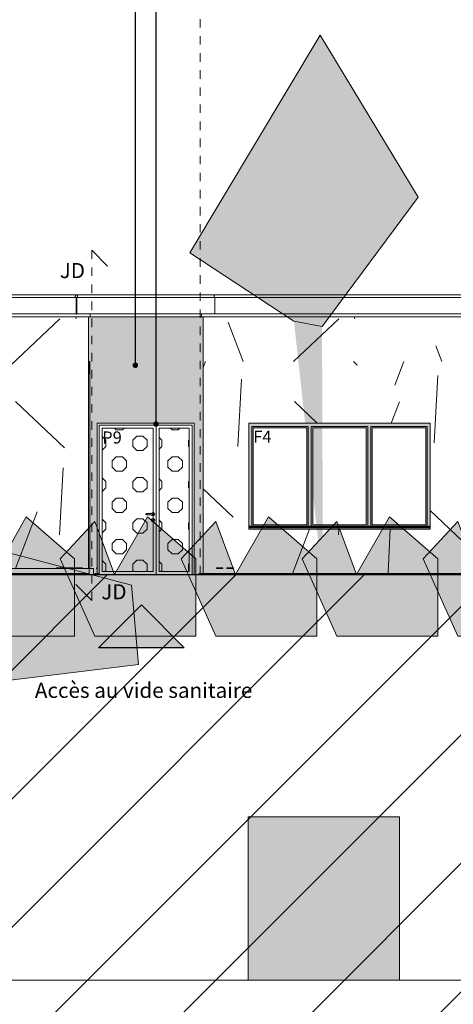
# Model space of a CAD drawing. Units: millimetres. Extents: x -8894287 to -7924139, y -141311 to 18440.
# Drawn here: x -8128420 to -8121256, y -7098 to 9168 of the extents above; entities that cross this region are included whole.
import ezdxf

# ---------------------------------------------------------------- set-up
doc = ezdxf.new("R2010")
doc.units = ezdxf.units.MM
doc.header["$MEASUREMENT"] = 0
doc.linetypes.add('Traits', pattern=[282.222223, 141.111112, -141.111112])
for name, color, linetype in [('00 DALLES POUTRES.CBA', 7, 'Continuous'), ('00 MAILLAGES TERRAINS.CBA', 7, 'Continuous'), ('00 MURS.CBA', 7, 'Continuous'), ('00 OBJETS.CBA', 7, 'Continuous'), ('Fenêtres ARCHICAD', 7, 'Continuous'), ('Légendes façade apd', 7, 'Continuous'), ('Portes ARCHICAD', 7, 'Continuous')]:
    doc.layers.add(name, color=color, linetype=linetype)
for name, color, linetype, lineweight in [('00 DALLES POUTRES.CBA_Stylo_No__9', 7, 'Continuous', 5), ('00 HACHURES.CBA_Stylo_No__10', 7, 'Continuous', 30), ('00 HACHURES.CBA_Stylo_No__255', 255, 'Continuous', 13), ('00 HACHURES.CBA_Stylo_No__9', 7, 'Continuous', 5), ('00 MAILLAGES TERRAINS.CBA_Stylo_No__9', 7, 'Continuous', 5), ('00 MURS.CBA_Stylo_No__8', 7, 'Continuous', 5), ('00 MURS.CBA_Stylo_No__9', 7, 'Continuous', 5), ('00 OBJETS.CBA_Stylo_No__9', 7, 'Continuous', 5), ('Fenêtres ARCHICAD_Stylo_No__9', 7, 'Continuous', 5), ('Légendes façade apd_Stylo_No__9', 7, 'Continuous', 5), ('Portes ARCHICAD_Stylo_No__9', 7, 'Continuous', 5)]:
    doc.layers.add(name, color=color, linetype=linetype, lineweight=lineweight)
for name, color, linetype, lineweight, true_color in [('00 HACHURES.CBA_Stylo_No__252', 7, 'Continuous', 13, 0x929292), ('00 MURS.CBA_Stylo_No__233', 7, 'Continuous', 13, 0xc2deb5), ('00 MURS.CBA_Stylo_No__38', 7, 'Continuous', 13, 0x956526)]:
    doc.layers.add(name, color=color, linetype=linetype, lineweight=lineweight, true_color=true_color)
doc.styles.add('STYLE_GENERE_1', font='arial.ttf')
doc.linetypes.add('Rompre', pattern="A,0,[1,FACADE AA FaÃ§ade Principale Rue d'Aviron1.Shx,S=7.839513,R=0,X=0,Y=0],-987.778607,0", length=987.778607)
doc.dimstyles.new('STYLE_GENERE__1', dxfattribs={"dimtxt": 0.18, "dimasz": 182.4, "dimexe": 0.18, "dimexo": 0.0625, "dimgap": 0.09, "dimtad": 0, "dimtih": 1, "dimtoh": 1, "dimdec": 4, "dimzin": 0, "dimdsep": 46, "dimcen": 0.09, "dimadec": 0, "dimazin": 0, "dimtfac": 1, "dimtdec": 4, "dimtmove": 0, "dimatfit": 3, "dimldrblk": 'ARROWHEAD_11', "dimfxl": 1, "dimtolj": 1, "dimtzin": 0, "dimarcsym": 0})

# ---------------------------------------------------------------- blocks, each defined once
blk = doc.blocks.new('*X16', base_point=(-8019789, 0))
at = {"layer": '00 MURS.CBA_Stylo_No__9', "color": 7, "linetype": 'Continuous', "lineweight": 5}
for p, q in [((-8127680, 2095), (-8128488, 2859)), ((-8127760, 656), (-8127700, 1767)), ((-8128487, 100), (-8128131, 1040))]:
    blk.add_line(p, q, dxfattribs=at)
blk = doc.blocks.new('Elément de coupe_8', base_point=(-8019789, 0))
at = {"layer": '00 MURS.CBA_Stylo_No__9', "color": 7, "linetype": 'Continuous', "lineweight": 5}
blk.add_line((-8127283, 100), (-8127283, 3180), dxfattribs=at)
at = {"layer": '00 MURS.CBA', "lineweight": 0}
blk.add_blockref('*X16', (-8019789, 0), dxfattribs=at)
blk = doc.blocks.new('*X81', base_point=(-8019789, 0))
at = {"layer": '00 MURS.CBA_Stylo_No__9', "color": 7, "linetype": 'Continuous', "lineweight": 5}
for p, q in [((-8125389, 3422), (-8125352, 3520)), ((-8122842, 3462), (-8122903, 3520)), ((-8122220, 3132), (-8122073, 3520)), ((-8121573, 2178), (-8121513, 3288)), ((-8124814, 2119), (-8124755, 3229)), ((-8123503, 2500), (-8123882, 2859)), ((-8122281, 2500), (-8122147, 2853)), ((-8124894, 952), (-8125389, 1420)), ((-8121097, 549), (-8121636, 1058)), ((-8123911, 20), (-8123634, 750)), ((-8123153, 656), (-8123148, 750)), ((-8122335, 32), (-8122297, 750))]:
    blk.add_line(p, q, dxfattribs=at)
blk = doc.blocks.new('*X86', base_point=(-8019789, 0))
at = {"layer": '00 MURS.CBA', "linetype": 'Continuous', "lineweight": 0, "true_color": 0x000000}
blk.add_hatch(color=18, dxfattribs=at).paths.add_polyline_path([(-8121636, 2500), (-8121636, 790), (-8121636, 786), (-8121636, 779)])
blk = doc.blocks.new('Elément de coupe_21', base_point=(-8019789, 0))
at = {"layer": '00 MURS.CBA_Stylo_No__9', "color": 7, "linetype": 'Continuous', "lineweight": 5}
blk.add_line((-8125389, 3520), (-8125389, 20), dxfattribs=at)
at = {"layer": '00 MURS.CBA', "lineweight": 0}
for name in ['*X81', '*X86']:
    blk.add_blockref(name, (-8019789, 0), dxfattribs=at)
blk = doc.blocks.new('*X98', base_point=(-8019789, 0))
at = {"layer": '00 MURS.CBA_Stylo_No__9', "color": 7, "linetype": 'Continuous', "lineweight": 5}
for p, q in [((-8127488, 4226), (-8127500, 4258)), ((-8128564, 3462), (-8127756, 4226))]:
    blk.add_line(p, q, dxfattribs=at)
blk = doc.blocks.new('Elément de coupe_27', base_point=(-8019789, 0))
at = {"layer": '00 MURS.CBA_Stylo_No__9', "color": 7, "linetype": 'Continuous', "lineweight": 5}
blk.add_line((-8127283, 3180), (-8127283, 4258), dxfattribs=at)
at = {"layer": '00 MURS.CBA', "lineweight": 0}
blk.add_blockref('*X98', (-8019789, 0), dxfattribs=at)
blk = doc.blocks.new('Elément de coupe_35', base_point=(-8019789, 0))
at = {"layer": '00 MURS.CBA_Stylo_No__9', "color": 7, "linetype": 'Continuous', "lineweight": 5}
for p, q in [((-8125206, 4610), (-8125209, 4600)), ((-8125209, 4600), (-8125207, 4591)), ((-8125207, 4591), (-8125202, 4585)), ((-8125199, 4617), (-8125206, 4610)), ((-8125202, 4585), (-8125194, 4581)), ((-8125189, 4620), (-8125199, 4617)), ((-8110729, 4581), (-8125194, 4581)), ((-8125194, 4581), (-8125194, 4308)), ((-8125189, 4620), (-8110729, 4620))]:
    blk.add_line(p, q, dxfattribs=at)
blk = doc.blocks.new('Elément de coupe_46', base_point=(-8019789, 0))
at = {"layer": '00 MURS.CBA_Stylo_No__9', "color": 7, "linetype": 'Continuous', "lineweight": 5}
for p, q in [((-8125414, 4308), (-8125414, 4258)), ((-8125414, 4308), (-8125194, 4308)), ((-8125414, 4258), (-8125194, 4258)), ((-8125184, 4308), (-8110635, 4308)), ((-8125184, 4258), (-8110635, 4258))]:
    blk.add_line(p, q, dxfattribs=at)
blk = doc.blocks.new('Elément de coupe_50', base_point=(-8019789, 0))
at = {"layer": '00 MAILLAGES TERRAINS.CBA', "linetype": 'Continuous', "lineweight": 0, "true_color": 0x767676}
for points in [[(-8132291, 20), (-8132291, 0), (-8132180, 0), (-8132180, 20)], [(-8132108, 20), (-8132108, 0), (-8129680, 0), (-8129680, 20)], [(-8129608, 20), (-8129608, 0), (-8127283, 0), (-8127283, 20)]]:
    blk.add_hatch(color=8, dxfattribs=at).paths.add_polyline_path(points)
at = {"layer": '00 MAILLAGES TERRAINS.CBA_Stylo_No__9', "color": 7, "linetype": 'Continuous', "lineweight": 5}
for p, q in [((-8132291, 20), (-8132269, 20)), ((-8132291, 20), (-8132291, 0)), ((-8132269, 20), (-8132180, 20)), ((-8132108, 20), (-8129680, 20)), ((-8129608, 20), (-8127283, 20)), ((-8127283, 20), (-8127283, 0))]:
    blk.add_line(p, q, dxfattribs=at)
blk = doc.blocks.new('Elément de coupe_80', base_point=(-8019789, 0))
at = {"layer": '00 MAILLAGES TERRAINS.CBA', "linetype": 'Continuous', "lineweight": 0, "true_color": 0x5f5f5f}
blk.add_hatch(color=251, dxfattribs=at).paths.add_polyline_path([(-8124644, -4000), (-8124644, -6700), (-8122144, -6700), (-8122144, -4000)])
at = {"layer": '00 MAILLAGES TERRAINS.CBA_Stylo_No__9', "color": 7, "linetype": 'Continuous', "lineweight": 5}
blk.add_line((-8124644, -6700), (-8122144, -6700), dxfattribs=at)
blk = doc.blocks.new('Elément de coupe_143', base_point=(-8019789, 0))
at = {"layer": '00 MURS.CBA_Stylo_No__9', "color": 7, "linetype": 'Continuous', "lineweight": 5}
for p, q in [((-8125459.3098, 20), (-8125387.3098, 20)), ((-8125459.3098, 0), (-8125459.3098, 20)), ((-8125387.3098, 20), (-8125387.3098, 0))]:
    blk.add_line(p, q, dxfattribs=at)
blk = doc.blocks.new('Elément de coupe_144', base_point=(-8019789, 0))
at = {"layer": '00 MURS.CBA_Stylo_No__9', "color": 7, "linetype": 'Continuous', "lineweight": 5}
for p, q in [((-8127200, 100), (-8127272, 100)), ((-8127272, 100), (-8127272, 0)), ((-8127200, 0), (-8127200, 100))]:
    blk.add_line(p, q, dxfattribs=at)
blk = doc.blocks.new('Elément de coupe_145', base_point=(-8019789, 0))
at = {"layer": '00 MURS.CBA_Stylo_No__9', "color": 7, "linetype": 'Continuous', "lineweight": 5}
for p, q in [((-8129639, 100), (-8127813, 100)), ((-8127381, 100), (-8127272, 100))]:
    blk.add_line(p, q, dxfattribs=at)
blk = doc.blocks.new('Elément de coupe_313', base_point=(-8019789, 0))
at = {"layer": '00 MAILLAGES TERRAINS.CBA_Stylo_No__9', "color": 7, "linetype": 'Continuous', "lineweight": 5}
for p, q in [((-8129608, 0), (-8129644, 0)), ((-8127144, 0), (-8127180, 0)), ((-8127144, -6700), (-8129644, -6700))]:
    blk.add_line(p, q, dxfattribs=at)
at = {"layer": '00 MAILLAGES TERRAINS.CBA_Stylo_No__9', "color": 7, "linetype": 'Continuous', "lineweight": 5, "flags": 128}
blk.add_lwpolyline([(-8127180, 0), (-8128438, 0), (-8129608, 0)], dxfattribs=at)
blk = doc.blocks.new('Elément de coupe_314', base_point=(-8019789, 0))
at = {"layer": '00 MAILLAGES TERRAINS.CBA_Stylo_No__9', "color": 7, "linetype": 'Continuous', "lineweight": 5}
for p, q in [((-8127108, 0), (-8127144, 0)), ((-8124644, 0), (-8124680, 0)), ((-8124644, -4000), (-8124644, -6700)), ((-8124644, -6700), (-8127144, -6700))]:
    blk.add_line(p, q, dxfattribs=at)
at = {"layer": '00 MAILLAGES TERRAINS.CBA_Stylo_No__9', "color": 7, "linetype": 'Continuous', "lineweight": 5, "flags": 128}
blk.add_lwpolyline([(-8124680, 0), (-8125849, 0), (-8127108, 0)], dxfattribs=at)
blk = doc.blocks.new('Elément de coupe_315', base_point=(-8019789, 0))
at = {"layer": '00 MAILLAGES TERRAINS.CBA_Stylo_No__9', "color": 7, "linetype": 'Continuous', "lineweight": 5}
for p, q in [((-8122108, 0), (-8122144, 0)), ((-8119644, 0), (-8119680, 0)), ((-8122144, -4000), (-8122144, -6700)), ((-8119644, -6700), (-8122144, -6700))]:
    blk.add_line(p, q, dxfattribs=at)
at = {"layer": '00 MAILLAGES TERRAINS.CBA_Stylo_No__9', "color": 7, "linetype": 'Continuous', "lineweight": 5, "flags": 128}
blk.add_lwpolyline([(-8119680, 0), (-8120938, 0), (-8122108, 0)], dxfattribs=at)
blk = doc.blocks.new('Elément de coupe_329', base_point=(-8019789, 0))
at = {"layer": '00 MAILLAGES TERRAINS.CBA_Stylo_No__9', "color": 7, "linetype": 'Continuous', "lineweight": 5}
for p, q in [((-8124608, 0), (-8124644, 0)), ((-8122144, 0), (-8122180, 0)), ((-8122144, -4000), (-8124644, -4000))]:
    blk.add_line(p, q, dxfattribs=at)
at = {"layer": '00 MAILLAGES TERRAINS.CBA_Stylo_No__9', "color": 7, "linetype": 'Continuous', "lineweight": 5, "flags": 128}
blk.add_lwpolyline([(-8122180, 0), (-8123438, 0), (-8124608, 0)], dxfattribs=at)
blk = doc.blocks.new('Elément de coupe_346', base_point=(-8019789, 0))
at = {"layer": '00 MURS.CBA', "linetype": 'Continuous', "lineweight": 0, "true_color": 0x000000}
blk.add_hatch(color=18, dxfattribs=at).paths.add_polyline_path([(-8122180, 20), (-8122180, 0), (-8122108, 0), (-8122108, 20)])
at = {"layer": '00 MURS.CBA_Stylo_No__9', "color": 7, "linetype": 'Continuous', "lineweight": 5}
for p, q in [((-8122180, 20), (-8122180, 0)), ((-8122108, 20), (-8122180, 20)), ((-8122108, 20), (-8122108, 0))]:
    blk.add_line(p, q, dxfattribs=at)
blk = doc.blocks.new('Elément de coupe_349', base_point=(-8019789, 0))
at = {"layer": '00 MURS.CBA', "linetype": 'Continuous', "lineweight": 0, "true_color": 0x000000}
blk.add_hatch(color=18, dxfattribs=at).paths.add_polyline_path([(-8124608, 20), (-8124680, 20), (-8124680, 0), (-8124608, 0)])
at = {"layer": '00 MURS.CBA_Stylo_No__9', "color": 7, "linetype": 'Continuous', "lineweight": 5}
for p, q in [((-8124680, 20), (-8124680, 0)), ((-8124608, 20), (-8124680, 20)), ((-8124608, 20), (-8124608, 0))]:
    blk.add_line(p, q, dxfattribs=at)
blk = doc.blocks.new('Elément de coupe_352', base_point=(-8019789, 0))
at = {"layer": '00 MURS.CBA', "linetype": 'Continuous', "lineweight": 0, "true_color": 0x000000}
blk.add_hatch(color=18, dxfattribs=at).paths.add_polyline_path([(-8127180, 20), (-8127180, 0), (-8127108, 0), (-8127108, 20)])
at = {"layer": '00 MURS.CBA_Stylo_No__9', "color": 7, "linetype": 'Continuous', "lineweight": 5}
for p, q in [((-8127180, 20), (-8127180, 0)), ((-8127108, 20), (-8127180, 20)), ((-8127108, 20), (-8127108, 0))]:
    blk.add_line(p, q, dxfattribs=at)
blk = doc.blocks.new('Elément de coupe_377', base_point=(-8019789, 0))
at = {"layer": 'Portes ARCHICAD', "linetype": 'Continuous', "lineweight": 0, "true_color": 0x000000}
h = blk.add_hatch(dxfattribs=at)
h.set_pattern_fill('CERCLES_3', color=18, style=0, pattern_type=2)
h.set_pattern_definition([(180, (-8019859.7, -4e-11), (0, 682.8427), [100, -582.8427]), (180, (-8019859.7, 241.4), (0, 682.8427), [100, -582.8427]), (180, (-8020201.1, 341.4), (0, 682.8427), [100, -582.8427]), (180, (-8020201.1, 582.84), (0, 682.8427), [100, -582.8427]), (90, (-8019789, 70.7), (682.8427, 0), [100, -582.8427]), (90, (-8020030.4, 70.7), (682.8427, 0), [100, -582.8427]), (90, (-8020130.4, 412.1), (682.8427, 0), [100, -582.8427]), (90, (-8020371.84, 412.1), (682.8427, 0), [100, -582.8427]), (225, (-8019789, 70.7), (-341.4214, 341.4214), [100, -382.8427]), (225, (-8019959.7, 241.4), (-341.4214, 341.4214), [100, -382.8427]), (135, (-8019789, 170.7), (341.4214, 341.4214), [100, -382.8427]), (135, (-8019959.7, -4e-11), (341.4214, 341.4214), [100, -382.8427])])
h.paths.add_polyline_path([(-8126217, 2418), (-8127057, 2418), (-8127057, 50), (-8126217, 50), (-8126217, 873), (-8126231, 877), (-8126241, 886), (-8126244, 900), (-8126241, 913), (-8126231, 923), (-8126217, 927), (-8126217, 973), (-8126231, 977), (-8126241, 986), (-8126241, 990), (-8126327, 990), (-8126334, 993), (-8126337, 1000), (-8126334, 1007), (-8126327, 1010), (-8126241, 1010), (-8126241, 1014), (-8126231, 1023), (-8126217, 1027)])
h = blk.add_hatch(dxfattribs=at)
h.set_pattern_fill('CERCLES_3', color=18, style=0, pattern_type=2)
h.set_pattern_definition([(360, (-8019718.3, -1e-11), (0, 682.8427), [100, -582.8427]), (360, (-8019718.3, 241.4), (0, 682.8427), [100, -582.8427]), (360, (-8019376.9, 341.4), (0, 682.8427), [100, -582.8427]), (360, (-8019376.9, 582.84), (0, 682.8427), [100, -582.8427]), (90, (-8019789, 70.7), (-682.8427, 0), [100, -582.8427]), (90, (-8019547.6, 70.7), (-682.8427, 0), [100, -582.8427]), (90, (-8019447.6, 412.1), (-682.8427, 0), [100, -582.8427]), (90, (-8019206.16, 412.1), (-682.8427, 0), [100, -582.8427]), (315, (-8019789, 70.7), (341.4214, 341.4214), [100, -382.8427]), (315, (-8019618.3, 241.4), (341.4214, 341.4214), [100, -382.8427]), (45, (-8019789, 170.7), (-341.4214, 341.4214), [100, -382.8427]), (45, (-8019618.3, -1e-11), (-341.4214, 341.4214), [100, -382.8427])])
h.paths.add_polyline_path([(-8126117, 50), (-8125621, 50), (-8125621, 2418), (-8126117, 2418)])
h = blk.add_hatch(dxfattribs=at)
h.set_pattern_fill('CERCLES_3', color=18, style=0, pattern_type=2)
h.set_pattern_definition([(180, (-8019859.7, -6e-11), (0, 682.8427), [100, -582.8427]), (180, (-8019859.7, 241.4), (0, 682.8427), [100, -582.8427]), (180, (-8020201.1, 341.4), (0, 682.8427), [100, -582.8427]), (180, (-8020201.1, 582.84), (0, 682.8427), [100, -582.8427]), (90, (-8019789, 70.7), (682.8427, 0), [100, -582.8427]), (90, (-8020030.4, 70.7), (682.8427, 0), [100, -582.8427]), (90, (-8020130.4, 412.1), (682.8427, 0), [100, -582.8427]), (90, (-8020371.84, 412.1), (682.8427, 0), [100, -582.8427]), (225, (-8019789, 70.7), (-341.4214, 341.4214), [100, -382.8427]), (225, (-8019959.7, 241.4), (-341.4214, 341.4214), [100, -382.8427]), (135, (-8019789, 170.7), (341.4214, 341.4214), [100, -382.8427]), (135, (-8019959.7, -6e-11), (341.4214, 341.4214), [100, -382.8427])])
h.paths.add_polyline_path([(-8126225, 910), (-8126222, 904), (-8126222, 891), (-8126222, 888), (-8126221, 884), (-8126217, 882), (-8126217, 917), (-8126223, 915)])
at = {"layer": 'Portes ARCHICAD_Stylo_No__9', "color": 7, "linetype": 'Continuous', "lineweight": 5}
for p, q in [((-8127139, 2468), (-8127139, 2500)), ((-8127139, 2500), (-8125539, 2500)), ((-8127139, 110), (-8127139, 2468)), ((-8126167, 2468), (-8127107, 2468)), ((-8127107, 2468), (-8127107, 0)), ((-8126167, 0), (-8126167, 2468)), ((-8126167, 2468), (-8125571, 2468)), ((-8125571, 2468), (-8125571, 0)), ((-8125539, 2500), (-8125539, 2468)), ((-8125539, 2468), (-8125539, 0)), ((-8127057, 50), (-8127057, 2418)), ((-8127057, 2418), (-8126217, 2418)), ((-8126217, 2418), (-8126217, 1027)), ((-8125621, 2418), (-8126117, 2418)), ((-8126117, 2418), (-8126117, 50)), ((-8125621, 50), (-8125621, 2418)), ((-8126334, 1007), (-8126337, 1000)), ((-8126337, 1000), (-8126334, 993)), ((-8126333, 1007), (-8126335, 1000)), ((-8126335, 1000), (-8126333, 993)), ((-8126327, 1010), (-8126334, 1007)), ((-8126334, 993), (-8126327, 990)), ((-8126328, 1007), (-8126330, 1000)), ((-8126330, 1000), (-8126328, 993)), ((-8126326, 1010), (-8126327, 1010)), ((-8126326, 990), (-8126327, 990)), ((-8126323, 1010), (-8126326, 1010)), ((-8126323, 990), (-8126326, 990)), ((-8126318, 1010), (-8126323, 1010)), ((-8126318, 990), (-8126323, 990)), ((-8126321, 1007), (-8126322, 1000)), ((-8126322, 1000), (-8126321, 993)), ((-8126312, 1010), (-8126318, 1010)), ((-8126312, 990), (-8126318, 990)), ((-8126232, 1010), (-8126312, 1010)), ((-8126232, 990), (-8126312, 990)), ((-8126241, 1014), (-8126231, 1023)), ((-8126241, 1010), (-8126241, 1014)), ((-8126241, 986), (-8126241, 990)), ((-8126231, 977), (-8126241, 986)), ((-8126226, 1010), (-8126232, 1010)), ((-8126226, 990), (-8126232, 990)), ((-8126231, 1023), (-8126217, 1027)), ((-8126217, 973), (-8126231, 977)), ((-8126222, 1010), (-8126226, 1010)), ((-8126222, 990), (-8126226, 990)), ((-8126224, 1007), (-8126223, 1000)), ((-8126223, 1000), (-8126224, 993)), ((-8126218, 1010), (-8126222, 1010)), ((-8126218, 990), (-8126222, 990)), ((-8126217, 1010), (-8126218, 1010)), ((-8126217, 990), (-8126218, 990)), ((-8126217, 1027), (-8126204, 1023)), ((-8126217, 1010), (-8126210, 1007)), ((-8126210, 993), (-8126217, 990)), ((-8126204, 977), (-8126217, 973)), ((-8126216, 1007), (-8126214, 1000)), ((-8126214, 1000), (-8126216, 993)), ((-8126212, 1007), (-8126209, 1000)), ((-8126209, 1000), (-8126212, 993)), ((-8126210, 1007), (-8126207, 1000)), ((-8126207, 1000), (-8126210, 993)), ((-8126204, 1023), (-8126194, 1014)), ((-8126194, 986), (-8126204, 977)), ((-8126194, 1014), (-8126190, 1000)), ((-8126190, 1000), (-8126194, 986)), ((-8126244, 900), (-8126241, 913)), ((-8126241, 886), (-8126244, 900)), ((-8126241, 913), (-8126231, 923)), ((-8126231, 877), (-8126241, 886)), ((-8126231, 923), (-8126217, 927)), ((-8126217, 873), (-8126231, 877)), ((-8126225, 910), (-8126224, 912)), ((-8126224, 912), (-8126223, 915)), ((-8126223, 915), (-8126217, 917)), ((-8126222, 903), (-8126222, 904)), ((-8126222, 903), (-8126222, 900)), ((-8126222, 900), (-8126222, 897)), ((-8126222, 897), (-8126222, 891)), ((-8126222, 891), (-8126222, 888)), ((-8126221, 884), (-8126222, 888)), ((-8126217, 882), (-8126221, 884)), ((-8126217, 973), (-8126217, 927)), ((-8126217, 927), (-8126204, 923)), ((-8126217, 917), (-8126212, 915)), ((-8126217, 917), (-8126217, 882)), ((-8126214, 884), (-8126217, 882)), ((-8126204, 877), (-8126217, 873)), ((-8126217, 873), (-8126217, 50)), ((-8126212, 888), (-8126214, 884)), ((-8126212, 915), (-8126210, 912)), ((-8126210, 910), (-8126212, 904)), ((-8126212, 904), (-8126212, 903)), ((-8126212, 903), (-8126212, 900)), ((-8126212, 900), (-8126212, 897)), ((-8126212, 897), (-8126212, 891)), ((-8126212, 891), (-8126212, 888)), ((-8126210, 912), (-8126210, 910)), ((-8126204, 923), (-8126194, 913)), ((-8126194, 886), (-8126204, 877)), ((-8126194, 913), (-8126190, 900)), ((-8126190, 900), (-8126194, 886)), ((-8127139, 20), (-8127139, 100)), ((-8126217, 50), (-8127057, 50)), ((-8126117, 50), (-8125621, 50))]:
    blk.add_line(p, q, dxfattribs=at)
blk = doc.blocks.new('Elément de coupe_378', base_point=(-8019789, 0))
at = {"layer": '00 MURS.CBA', "linetype": 'Continuous', "lineweight": 0, "true_color": 0x9c9c9c}
blk.add_hatch(color=253, dxfattribs=at).paths.add_polyline_path([(-8125389, 3520), (-8127263, 3520), (-8127263, 100), (-8127200, 100), (-8127200, 0), (-8127180, 0), (-8127180, 20), (-8127139, 20), (-8127139, 100), (-8127149, 100), (-8127149, 110), (-8127139, 110), (-8127139, 2500), (-8125539, 2500), (-8125539, 0), (-8125459, 0), (-8125459, 20), (-8125389, 20)])
at = {"layer": '00 MURS.CBA_Stylo_No__9', "color": 7, "linetype": 'Continuous', "lineweight": 5}
blk.add_line((-8127263, 100), (-8127263, 3520), dxfattribs=at)
blk = doc.blocks.new('Elément de coupe_379', base_point=(-8019789, 0))
at = {"layer": '00 MURS.CBA_Stylo_No__9', "color": 7, "linetype": 'Continuous', "lineweight": 5}
for p, q in [((-8125414, 4308), (-8127258, 4308)), ((-8125414, 4258), (-8127258, 4258))]:
    blk.add_line(p, q, dxfattribs=at)
blk = doc.blocks.new('Elément de coupe_380', base_point=(-8019789, 0))
at = {"layer": '00 MURS.CBA_Stylo_No__9', "color": 7, "linetype": 'Continuous', "lineweight": 5}
for p, q in [((-8125189, 4620), (-8127483, 4620)), ((-8125194, 4581), (-8127478, 4581))]:
    blk.add_line(p, q, dxfattribs=at)
blk = doc.blocks.new('Elément de coupe_381', base_point=(-8019789, 0))
at = {"layer": '00 MURS.CBA_Stylo_No__9', "color": 7, "linetype": 'Continuous', "lineweight": 5}
for p, q in [((-8127478, 4581), (-8127488, 4581)), ((-8127483, 4620), (-8127473, 4617)), ((-8127470, 4585), (-8127478, 4581)), ((-8127478, 4581), (-8127478, 4308)), ((-8127473, 4617), (-8127466, 4610)), ((-8127465, 4591), (-8127470, 4585)), ((-8127466, 4610), (-8127463, 4600)), ((-8127463, 4600), (-8127465, 4591))]:
    blk.add_line(p, q, dxfattribs=at)
blk = doc.blocks.new('Elément de coupe_382', base_point=(-8019789, 0))
at = {"layer": '00 MURS.CBA', "linetype": 'Continuous', "lineweight": 0, "true_color": 0x9c9c9c}
blk.add_hatch(color=253, dxfattribs=at).paths.add_polyline_path([(-8127283, 3520), (-8125389, 3520), (-8125389, 4258), (-8127283, 4258)])
at = {"layer": '00 MURS.CBA_Stylo_No__9', "color": 7, "linetype": 'Continuous', "lineweight": 5}
blk.add_line((-8127263, 3520), (-8127283, 3520), dxfattribs=at)
blk = doc.blocks.new('Elément de coupe_383', base_point=(-8019789, 0))
at = {"layer": '00 MURS.CBA_Stylo_No__9', "color": 7, "linetype": 'Continuous', "lineweight": 5}
for p, q in [((-8138494, 4620), (-8127483, 4620)), ((-8127488, 4581), (-8138489, 4581)), ((-8127503, 4600), (-8127500, 4610)), ((-8127501, 4591), (-8127503, 4600)), ((-8127496, 4585), (-8127501, 4591)), ((-8127500, 4610), (-8127493, 4617)), ((-8127488, 4581), (-8127496, 4585)), ((-8127493, 4617), (-8127483, 4620)), ((-8127488, 4308), (-8127488, 4581)), ((-8127478, 4308), (-8127488, 4308))]:
    blk.add_line(p, q, dxfattribs=at)
blk = doc.blocks.new('Elément de coupe_384', base_point=(-8019789, 0))
at = {"layer": '00 MURS.CBA_Stylo_No__9', "color": 7, "linetype": 'Continuous', "lineweight": 5}
for p, q in [((-8138744, 4258), (-8127263, 4258)), ((-8138469, 4308), (-8127508, 4308)), ((-8127478, 4303), (-8127488, 4303))]:
    blk.add_line(p, q, dxfattribs=at)
blk = doc.blocks.new('Elément de coupe_390', base_point=(-8019789, 0))
at = {"layer": '00 OBJETS.CBA', "linetype": 'Continuous', "lineweight": 0, "true_color": 0x000000}
for points in [[(-8129649, 100), (-8129639, 100), (-8129639, 110), (-8129649, 110)], [(-8127149, 100), (-8127139, 100), (-8127139, 110), (-8127149, 110)]]:
    blk.add_hatch(color=18, dxfattribs=at).paths.add_polyline_path(points)
at = {"layer": '00 OBJETS.CBA_Stylo_No__9', "color": 7, "linetype": 'Continuous', "lineweight": 5}
for p, q in [((-8130123, 110), (-8130122, 110)), ((-8130123, 100), (-8130123, 110)), ((-8130123, 100), (-8130122, 100)), ((-8130122, 110), (-8130120, 110)), ((-8130122, 100), (-8130120, 100)), ((-8130120, 110), (-8130115, 110)), ((-8130120, 100), (-8130115, 100)), ((-8130115, 110), (-8130108, 110)), ((-8130115, 100), (-8130108, 100)), ((-8130108, 110), (-8130099, 110)), ((-8130108, 100), (-8130099, 100)), ((-8130099, 110), (-8130089, 110)), ((-8130099, 100), (-8130089, 100)), ((-8130089, 110), (-8130078, 110)), ((-8130089, 100), (-8130078, 100)), ((-8130078, 110), (-8130066, 110)), ((-8130078, 100), (-8130066, 100)), ((-8130066, 110), (-8130053, 110)), ((-8130066, 100), (-8130053, 100)), ((-8130053, 110), (-8130038, 110)), ((-8130053, 100), (-8130038, 100)), ((-8130038, 110), (-8130022, 110)), ((-8130038, 100), (-8130022, 100)), ((-8130022, 110), (-8130007, 110)), ((-8130022, 100), (-8130007, 100)), ((-8130007, 110), (-8129994, 110)), ((-8130007, 100), (-8129994, 100)), ((-8129994, 110), (-8129982, 110)), ((-8129994, 100), (-8129982, 100)), ((-8129982, 110), (-8129972, 110)), ((-8129982, 100), (-8129972, 100)), ((-8129972, 110), (-8129965, 110)), ((-8129972, 100), (-8129965, 100)), ((-8129965, 110), (-8129961, 110)), ((-8129965, 100), (-8129961, 100)), ((-8129961, 110), (-8129960, 110)), ((-8129961, 100), (-8129960, 100)), ((-8129960, 100), (-8129960, 110)), ((-8129649, 110), (-8129649, 100)), ((-8129639, 110), (-8129649, 110)), ((-8129639, 100), (-8129649, 100)), ((-8129639, 110), (-8129639, 100)), ((-8127717, 110), (-8127717, 110)), ((-8127717, 110), (-8127715, 110)), ((-8127717, 100), (-8127717, 110)), ((-8127717, 100), (-8127717, 100)), ((-8127717, 100), (-8127715, 100)), ((-8127715, 110), (-8127711, 110)), ((-8127715, 100), (-8127711, 100)), ((-8127711, 110), (-8127707, 110)), ((-8127711, 100), (-8127707, 100)), ((-8127707, 110), (-8127701, 110)), ((-8127707, 100), (-8127701, 100)), ((-8127701, 110), (-8127693, 110)), ((-8127701, 100), (-8127693, 100)), ((-8127693, 110), (-8127682, 110)), ((-8127693, 100), (-8127682, 100)), ((-8127682, 110), (-8127669, 110)), ((-8127682, 100), (-8127669, 100)), ((-8127669, 110), (-8127654, 110)), ((-8127669, 100), (-8127654, 100)), ((-8127654, 110), (-8127638, 110)), ((-8127654, 100), (-8127638, 100)), ((-8127638, 110), (-8127621, 110)), ((-8127638, 100), (-8127621, 100)), ((-8127621, 110), (-8127606, 110)), ((-8127621, 100), (-8127606, 100)), ((-8127606, 110), (-8127593, 110)), ((-8127606, 100), (-8127593, 100)), ((-8127593, 110), (-8127582, 110)), ((-8127593, 100), (-8127582, 100)), ((-8127582, 110), (-8127575, 110)), ((-8127582, 100), (-8127575, 100)), ((-8127575, 110), (-8127569, 110)), ((-8127575, 100), (-8127569, 100)), ((-8127569, 110), (-8127564, 110)), ((-8127569, 100), (-8127564, 100)), ((-8127564, 110), (-8127561, 110)), ((-8127564, 100), (-8127561, 100)), ((-8127561, 110), (-8127559, 110)), ((-8127561, 100), (-8127559, 100)), ((-8127559, 110), (-8127558, 110)), ((-8127559, 100), (-8127558, 100)), ((-8127558, 100), (-8127558, 110)), ((-8127489, 110), (-8127451, 110)), ((-8127489, 100), (-8127489, 110)), ((-8127489, 100), (-8127451, 100)), ((-8127451, 110), (-8127446, 110)), ((-8127451, 100), (-8127451, 110)), ((-8127451, 100), (-8127446, 100)), ((-8127446, 110), (-8127439, 110)), ((-8127446, 100), (-8127439, 100)), ((-8127439, 110), (-8127431, 110)), ((-8127439, 100), (-8127431, 100)), ((-8127431, 110), (-8127421, 110)), ((-8127431, 100), (-8127421, 100)), ((-8127421, 110), (-8127410, 110)), ((-8127421, 100), (-8127410, 100)), ((-8127410, 110), (-8127400, 110)), ((-8127410, 100), (-8127400, 100)), ((-8127400, 110), (-8127390, 110)), ((-8127400, 100), (-8127390, 100)), ((-8127390, 110), (-8127381, 110)), ((-8127390, 100), (-8127381, 100)), ((-8127381, 100), (-8127381, 110)), ((-8127149, 110), (-8127149, 100)), ((-8127139, 110), (-8127149, 110)), ((-8127139, 100), (-8127149, 100)), ((-8127139, 110), (-8127139, 100)), ((-8125169, 110), (-8125131, 110)), ((-8125169, 100), (-8125169, 110)), ((-8125169, 100), (-8125131, 100)), ((-8125131, 110), (-8125126, 110)), ((-8125131, 100), (-8125131, 110)), ((-8125131, 100), (-8125126, 100)), ((-8125126, 110), (-8125120, 110)), ((-8125126, 100), (-8125120, 100)), ((-8125120, 110), (-8125111, 110)), ((-8125120, 100), (-8125111, 100)), ((-8125111, 110), (-8125102, 110)), ((-8125111, 100), (-8125102, 100)), ((-8125102, 110), (-8125091, 110)), ((-8125102, 100), (-8125091, 100)), ((-8125091, 110), (-8125081, 110)), ((-8125091, 100), (-8125081, 100)), ((-8125081, 110), (-8125071, 110)), ((-8125081, 100), (-8125071, 100)), ((-8125071, 110), (-8125062, 110)), ((-8125071, 100), (-8125062, 100)), ((-8125062, 100), (-8125062, 110)), ((-8124998, 110), (-8124960, 110)), ((-8124998, 100), (-8124998, 110)), ((-8124998, 100), (-8124960, 100)), ((-8124960, 110), (-8124955, 110)), ((-8124960, 100), (-8124960, 110)), ((-8124960, 100), (-8124955, 100)), ((-8124955, 110), (-8124948, 110)), ((-8124955, 100), (-8124948, 100)), ((-8124948, 110), (-8124940, 110)), ((-8124948, 100), (-8124940, 100)), ((-8124940, 110), (-8124930, 110)), ((-8124940, 100), (-8124930, 100)), ((-8124930, 110), (-8124920, 110)), ((-8124930, 100), (-8124920, 100)), ((-8124920, 110), (-8124909, 110)), ((-8124920, 100), (-8124909, 100)), ((-8124909, 110), (-8124900, 110)), ((-8124909, 100), (-8124900, 100)), ((-8124900, 110), (-8124890, 110)), ((-8124900, 100), (-8124890, 100)), ((-8124890, 100), (-8124890, 110))]:
    blk.add_line(p, q, dxfattribs=at)
blk = doc.blocks.new('Elément de coupe_399', base_point=(-8019789, 0))
at = {"layer": '00 OBJETS.CBA_Stylo_No__9', "color": 7, "linetype": 'Continuous', "lineweight": 5}
for p, q in [((-8132865, 110), (-8132862, 110)), ((-8132865, 100), (-8132865, 110)), ((-8132865, 100), (-8132862, 100)), ((-8132862, 110), (-8132857, 110)), ((-8132862, 100), (-8132857, 100)), ((-8132857, 110), (-8132849, 110)), ((-8132857, 100), (-8132849, 100)), ((-8132849, 110), (-8132840, 110)), ((-8132849, 100), (-8132840, 100)), ((-8132840, 110), (-8132828, 110)), ((-8132840, 100), (-8132828, 100)), ((-8132828, 110), (-8132815, 110)), ((-8132828, 100), (-8132815, 100)), ((-8132815, 110), (-8132800, 110)), ((-8132815, 100), (-8132800, 100)), ((-8132800, 110), (-8132784, 110)), ((-8132800, 100), (-8132784, 100)), ((-8132784, 110), (-8132767, 110)), ((-8132784, 100), (-8132767, 100)), ((-8132767, 110), (-8132752, 110)), ((-8132767, 100), (-8132752, 100)), ((-8132752, 110), (-8132738, 110)), ((-8132752, 100), (-8132738, 100)), ((-8132738, 110), (-8132726, 110)), ((-8132738, 100), (-8132726, 100)), ((-8132726, 110), (-8132715, 110)), ((-8132726, 100), (-8132715, 100)), ((-8132715, 110), (-8132708, 110)), ((-8132715, 100), (-8132708, 100)), ((-8132708, 110), (-8132703, 110)), ((-8132708, 100), (-8132703, 100)), ((-8132703, 110), (-8132702, 110)), ((-8132703, 100), (-8132702, 100)), ((-8132702, 100), (-8132702, 110)), ((-8132682, 110), (-8132581, 110)), ((-8132682, 100), (-8132682, 110)), ((-8132682, 100), (-8132682, 110)), ((-8132682, 100), (-8132581, 100)), ((-8132581, 110), (-8132536, 110)), ((-8132581, 100), (-8132581, 110)), ((-8132581, 100), (-8132581, 110)), ((-8132581, 100), (-8132536, 100)), ((-8132536, 110), (-8132505, 110)), ((-8132536, 100), (-8132536, 110)), ((-8132536, 100), (-8132505, 100)), ((-8132505, 100), (-8132505, 110)), ((-8132293, 110), (-8132295, 110)), ((-8132295, 100), (-8132295, 110)), ((-8132283, 110), (-8132293, 110)), ((-8132293, 100), (-8132293, 110)), ((-8132283, 100), (-8132293, 100)), ((-8132283, 100), (-8132283, 110)), ((-8127813, 110), (-8127810, 110)), ((-8127813, 100), (-8127813, 110)), ((-8127813, 100), (-8127810, 100)), ((-8127810, 110), (-8127805, 110)), ((-8127810, 100), (-8127805, 100)), ((-8127805, 110), (-8127798, 110)), ((-8127805, 100), (-8127798, 100)), ((-8127798, 110), (-8127788, 110)), ((-8127798, 100), (-8127788, 100)), ((-8127788, 110), (-8127776, 110)), ((-8127788, 100), (-8127776, 100)), ((-8127776, 110), (-8127763, 110)), ((-8127776, 100), (-8127763, 100)), ((-8127763, 110), (-8127748, 110)), ((-8127763, 100), (-8127748, 100)), ((-8127748, 110), (-8127733, 110)), ((-8127748, 100), (-8127733, 100)), ((-8127733, 110), (-8127717, 110)), ((-8127733, 100), (-8127717, 100)), ((-8127558, 110), (-8127543, 110)), ((-8127558, 100), (-8127543, 100)), ((-8127543, 110), (-8127526, 110)), ((-8127543, 100), (-8127526, 100)), ((-8127526, 110), (-8127511, 110)), ((-8127526, 100), (-8127511, 100)), ((-8127511, 110), (-8127497, 110)), ((-8127511, 100), (-8127497, 100)), ((-8127497, 110), (-8127489, 110)), ((-8127497, 100), (-8127489, 100))]:
    blk.add_line(p, q, dxfattribs=at)
blk = doc.blocks.new('*X501', base_point=(-8019789, 0))
at = {"layer": '00 MURS.CBA_Stylo_No__9', "color": 7, "linetype": 'Continuous', "lineweight": 5}
for p, q in [((-8124465, 4258), (-8124465, 4258)), ((-8122881, 4226), (-8122894, 4258)), ((-8124727, 3520), (-8124974, 4172)), ((-8123897, 3520), (-8123150, 4226)), ((-8121447, 3520), (-8121546, 3781))]:
    blk.add_line(p, q, dxfattribs=at)
blk = doc.blocks.new('Elément de coupe_424', base_point=(-8019789, 0))
at = {"layer": '00 MURS.CBA_Stylo_No__9', "color": 7, "linetype": 'Continuous', "lineweight": 5}
blk.add_line((-8125389, 4258), (-8125389, 3520), dxfattribs=at)
at = {"layer": '00 MURS.CBA', "lineweight": 0}
blk.add_blockref('*X501', (-8019789, 0), dxfattribs=at)
blk = doc.blocks.new('Elément de coupe_528', base_point=(-8019789, 0))
at = {"layer": '00 MURS.CBA_Stylo_No__9', "color": 7, "linetype": 'Continuous', "lineweight": 5}
for p, q in [((-8127508, 4308), (-8127488, 4308)), ((-8127488, 4303), (-8127488, 4308)), ((-8127478, 4308), (-8127478, 4303)), ((-8127478, 4308), (-8127258, 4308)), ((-8127258, 4258), (-8127263, 4258)), ((-8127258, 4308), (-8127258, 4258))]:
    blk.add_line(p, q, dxfattribs=at)
blk = doc.blocks.new('Elément de coupe_532', base_point=(-8019789, 0))
at = {"layer": '00 DALLES POUTRES.CBA', "linetype": 'Continuous', "lineweight": 0, "true_color": 0xa9a396}
blk.add_hatch(color=253, dxfattribs=at).paths.add_polyline_path([(-8127283, 3320), (-8127263, 3320), (-8127263, 3520), (-8127283, 3520)])
at = {"layer": '00 DALLES POUTRES.CBA_Stylo_No__9', "color": 7, "linetype": 'Continuous', "lineweight": 5}
blk.add_line((-8127283, 3320), (-8127263, 3320), dxfattribs=at)
blk = doc.blocks.new('Elément de coupe_568', base_point=(-8019789, 0))
at = {"layer": 'Fenêtres ARCHICAD', "linetype": 'Continuous', "lineweight": 0, "true_color": 0xb1a17d}
for points in [[(-8123628, 2500), (-8124636, 2500), (-8124636, 2450), (-8124586, 2450), (-8123653, 2450), (-8123628, 2450)], [(-8124586, 2450), (-8124636, 2450), (-8124636, 800), (-8124586, 800)], [(-8124586, 2450), (-8124586, 2425), (-8124561, 2425), (-8123678, 2425), (-8123653, 2425), (-8123653, 2450)], [(-8123628, 2450), (-8123653, 2450), (-8123653, 800), (-8123628, 800)], [(-8123628, 2450), (-8123603, 2450), (-8122670, 2450), (-8122645, 2450), (-8122645, 2500), (-8123628, 2500)], [(-8123628, 800), (-8123603, 800), (-8123603, 2450), (-8123628, 2450)], [(-8123603, 2450), (-8123603, 2425), (-8123578, 2425), (-8122694, 2425), (-8122670, 2425), (-8122670, 2450)], [(-8122645, 2450), (-8122670, 2450), (-8122670, 800), (-8122645, 800)], [(-8122645, 2450), (-8122620, 2450), (-8121686, 2450), (-8121636, 2450), (-8121636, 2500), (-8122645, 2500)], [(-8122645, 800), (-8122620, 800), (-8122620, 2450), (-8122645, 2450)], [(-8122620, 2425), (-8122594, 2425), (-8121711, 2425), (-8121686, 2425), (-8121686, 2450), (-8122620, 2450)], [(-8121636, 2450), (-8121686, 2450), (-8121686, 800), (-8121636, 800)], [(-8124586, 2425), (-8124586, 825), (-8124561, 825), (-8124561, 2425)], [(-8123678, 825), (-8123678, 825), (-8123678, 2425), (-8123678, 2425)], [(-8123678, 2425), (-8123678, 825), (-8123653, 825), (-8123653, 2425)], [(-8123578, 2425), (-8123603, 2425), (-8123603, 825), (-8123578, 825)], [(-8122694, 825), (-8122694, 825), (-8122694, 2425), (-8122694, 2425)], [(-8122694, 2425), (-8122694, 825), (-8122670, 825), (-8122670, 2425)], [(-8122594, 2425), (-8122620, 2425), (-8122620, 825), (-8122594, 825)], [(-8121711, 825), (-8121711, 825), (-8121711, 2425), (-8121711, 2425)], [(-8121711, 2425), (-8121711, 825), (-8121686, 825), (-8121686, 2425)], [(-8124586, 800), (-8123653, 800), (-8123653, 825), (-8123678, 825), (-8124561, 825), (-8124586, 825)], [(-8123603, 825), (-8123603, 800), (-8122670, 800), (-8122670, 825), (-8122694, 825), (-8123578, 825)], [(-8122620, 800), (-8121686, 800), (-8121686, 825), (-8121711, 825), (-8122594, 825), (-8122620, 825)], [(-8124636, 750), (-8123628, 750), (-8123628, 759), (-8124636, 759)], [(-8123628, 750), (-8122645, 750), (-8122645, 759), (-8123628, 759)], [(-8122645, 750), (-8121636, 750), (-8121636, 759), (-8122645, 759)]]:
    blk.add_hatch(color=33, dxfattribs=at).paths.add_polyline_path(points)
at = {"layer": 'Fenêtres ARCHICAD_Stylo_No__9', "color": 7, "linetype": 'Continuous', "lineweight": 5}
for p, q in [((-8124636, 780), (-8124636, 2500)), ((-8124636, 2500), (-8121636, 2500)), ((-8124586, 2450), (-8124586, 800)), ((-8123653, 2450), (-8124586, 2450)), ((-8123653, 800), (-8123653, 2450)), ((-8123603, 2450), (-8123603, 800)), ((-8122670, 2450), (-8123603, 2450)), ((-8122670, 800), (-8122670, 2450)), ((-8122620, 2450), (-8122620, 800)), ((-8121686, 2450), (-8122620, 2450)), ((-8121686, 800), (-8121686, 2450)), ((-8121636, 2500), (-8121636, 780)), ((-8124561, 2425), (-8124561, 825)), ((-8123678, 2425), (-8124561, 2425)), ((-8123678, 2425), (-8123678, 825)), ((-8123678, 825), (-8123678, 2425)), ((-8123578, 2425), (-8123578, 825)), ((-8122694, 2425), (-8123578, 2425)), ((-8122694, 2425), (-8122694, 825)), ((-8122694, 825), (-8122694, 2425)), ((-8122594, 2425), (-8122594, 825)), ((-8121711, 2425), (-8122594, 2425)), ((-8121711, 2425), (-8121711, 825)), ((-8121711, 825), (-8121711, 2425)), ((-8124561, 825), (-8123678, 825)), ((-8123578, 825), (-8122694, 825)), ((-8122594, 825), (-8121711, 825)), ((-8121636, 800), (-8124636, 800)), ((-8121636, 790), (-8124636, 790)), ((-8124636, 780), (-8124636, 779)), ((-8124636, 779), (-8124636, 759)), ((-8121636, 779), (-8124636, 779)), ((-8121636, 759), (-8124636, 759)), ((-8124636, 750), (-8124636, 759)), ((-8121636, 750), (-8124636, 750)), ((-8121636, 790), (-8121636, 780)), ((-8121636, 780), (-8121636, 779)), ((-8121636, 779), (-8121636, 759)), ((-8121636, 759), (-8121636, 750))]:
    blk.add_line(p, q, dxfattribs=at)
blk = doc.blocks.new('Elément de coupe_620', base_point=(-8019789, 0))
at = {"layer": '00 MURS.CBA_Stylo_No__9', "color": 7, "linetype": 'Continuous', "lineweight": 5}
for p, q in [((-8125387, 20), (-8124680, 20)), ((-8124608, 20), (-8122180, 20)), ((-8122108, 20), (-8120447, 20)), ((-8120447, 0), (-8120447, 20))]:
    blk.add_line(p, q, dxfattribs=at)
blk = doc.blocks.new('Elément de coupe_736', base_point=(-8019789, 0))
at = {"layer": '00 MURS.CBA_Stylo_No__9', "color": 7, "linetype": 'Continuous', "lineweight": 5}
for p, q in [((-8125194, 4308), (-8125184, 4308)), ((-8125194, 4258), (-8125189, 4258)), ((-8125189, 4258), (-8125184, 4258))]:
    blk.add_line(p, q, dxfattribs=at)
blk = doc.blocks.new('Ligne_1', base_point=(-8127228, 5358))
at = {"layer": 'Légendes façade apd_Stylo_No__9', "color": 7, "linetype": 'Traits', "lineweight": 5}
blk.add_line((-8127228, 5358), (-8127228, -425), dxfattribs=at)
at = {"layer": 'Légendes façade apd_Stylo_No__9', "color": 7, "linetype": 'Continuous', "lineweight": 5}
for p, q in [((-8127228, 5358), (-8126967, 5097)), ((-8127228, -425), (-8127490, -163))]:
    blk.add_line(p, q, dxfattribs=at)
blk = doc.blocks.new('ARROWHEAD_11')
at = {"color": 0, "linetype": 'Continuous', "lineweight": 0}
blk.add_line((0, 0), (-1, 0), dxfattribs=at)
at = {"color": 0, "linetype": 'Continuous', "lineweight": 0, "const_width": 0.25, "flags": 128}
blk.add_lwpolyline([(-0.125, 0, 1), (0.125, 0, 1)], format="xyb", close=True, dxfattribs=at)

msp = doc.modelspace()

# ---------------------------------------------------------------- hatches: boundary and pattern name
at = {"layer": '00 HACHURES.CBA_Stylo_No__252', "linetype": 'Continuous', "lineweight": 13, "true_color": 0x929292}
h = msp.add_hatch(dxfattribs=at)
h.set_pattern_fill('LAMBRISSAGE_VERTICAL_150', color=252, style=0, pattern_type=2)
h.set_pattern_definition([(225, (-8139846.3, -70155.3), (-1060.66, 1060.66), [])])
h.paths.add_polyline_path([(-7924139, -141311), (-8355553, -141311), (-8355553, 0), (-7924139, 0)])
at = {"layer": '00 HACHURES.CBA_Stylo_No__255', "linetype": 'Continuous', "lineweight": 13}
msp.add_hatch(color=255, dxfattribs=at).paths.add_polyline_path([(-8185127, -574), (-8146045, -3879), (-8126456, -1482), (-8126574, -174), (-8130736, 920), (-8138725, 1000), (-8180468, 1000), (-8184985, 1000)])
at = {"layer": '00 HACHURES.CBA_Stylo_No__9', "linetype": 'Continuous', "lineweight": 5}
msp.add_hatch(color=7, dxfattribs=at).paths.add_polyline_path([(-8127117, -1207), (-8126410, -500), (-8125703, -1207)])
at = {"layer": '00 MURS.CBA_Stylo_No__233', "linetype": 'Continuous', "lineweight": 0, "true_color": 0x91a687}
for points in [[(-8123425, 4102), (-8123889, 4187), (-8125608, 5319), (-8123455, 8914), (-8121839, 6237)], [(-8129180, -1018), (-8129752, 259), (-8129180, 879), (-8128853, 0), (-8128311, 953), (-8127512, 259), (-8127512, -1018)], [(-8127180, -1018), (-8127752, 259), (-8127180, 879), (-8126853, 0), (-8126311, 953), (-8125512, 259), (-8125512, -1018)], [(-8125180, -1018), (-8125752, 259), (-8125180, 879), (-8124853, 0), (-8124311, 953), (-8123512, 259), (-8123512, -1018)], [(-8123180, -1018), (-8123752, 259), (-8123180, 879), (-8122853, 0), (-8122311, 953), (-8121512, 259), (-8121512, -1018)], [(-8121180, -1018), (-8121752, 259), (-8121180, 879), (-8120853, 0), (-8120311, 953), (-8119512, 259), (-8119512, -1018)]]:
    msp.add_hatch(color=252, dxfattribs=at).paths.add_polyline_path(points)
at = {"layer": '00 MURS.CBA_Stylo_No__38', "linetype": 'Continuous', "lineweight": 0, "true_color": 0x6f4b1c}
msp.add_hatch(color=36, dxfattribs=at).paths.add_polyline_path([(-8123410, -162), (-8123889, 4187), (-8123425, 4102)])

# ---------------------------------------------------------------- linework, layer by layer
at = {"layer": '00 HACHURES.CBA_Stylo_No__10', "color": 7, "linetype": 'Continuous', "lineweight": 30, "flags": 128}
for points in [[(-7924139, -141311), (-8355553, -141311), (-8355553, 0), (-7924139, 0)], [(-8127117, -1207), (-8126410, -500), (-8125703, -1207)]]:
    msp.add_lwpolyline(points, close=True, dxfattribs=at)
at = {"layer": '00 HACHURES.CBA_Stylo_No__9', "color": 7, "linetype": 'Continuous', "lineweight": 5, "flags": 128}
msp.add_lwpolyline([(-8185127, -574), (-8146045, -3879), (-8126456, -1482), (-8126574, -174), (-8130736, 920), (-8138725, 1000), (-8180468, 1000), (-8184985, 1000)], close=True, dxfattribs=at)
at = {"layer": '00 MURS.CBA_Stylo_No__8', "color": 7, "linetype": 'Rompre', "lineweight": 5, "flags": 128}
for points in [[(-8123425, 4102), (-8123889, 4187), (-8125608, 5319), (-8123455, 8914), (-8121839, 6237)], [(-8129180, -1018), (-8129752, 259), (-8129180, 879), (-8128853, 0), (-8128311, 953), (-8127512, 259), (-8127512, -1018)], [(-8127180, -1018), (-8127752, 259), (-8127180, 879), (-8126853, 0), (-8126311, 953), (-8125512, 259), (-8125512, -1018)], [(-8125180, -1018), (-8125752, 259), (-8125180, 879), (-8124853, 0), (-8124311, 953), (-8123512, 259), (-8123512, -1018)], [(-8123180, -1018), (-8123752, 259), (-8123180, 879), (-8122853, 0), (-8122311, 953), (-8121512, 259), (-8121512, -1018)], [(-8121180, -1018), (-8121752, 259), (-8121180, 879), (-8120853, 0), (-8120311, 953), (-8119512, 259), (-8119512, -1018)]]:
    msp.add_lwpolyline(points, close=True, dxfattribs=at)
at = {"layer": 'Légendes façade apd_Stylo_No__9', "color": 7, "linetype": 'Traits', "lineweight": 5}
msp.add_line((-8125436, 17928), (-8125436, 0), dxfattribs=at)

# ---------------------------------------------------------------- block references
at = {"layer": '00 DALLES POUTRES.CBA', "lineweight": 0}
msp.add_blockref('Elément de coupe_532', (-8019789, 0), dxfattribs=at)
at = {"layer": '00 MAILLAGES TERRAINS.CBA', "lineweight": 0}
for name in ['Elément de coupe_80', 'Elément de coupe_329', 'Elément de coupe_50', 'Elément de coupe_313', 'Elément de coupe_314', 'Elément de coupe_315']:
    msp.add_blockref(name, (-8019789, 0), dxfattribs=at)
at = {"layer": '00 MURS.CBA', "lineweight": 0}
for name in ['Elément de coupe_383', 'Elément de coupe_381', 'Elément de coupe_380', 'Elément de coupe_35', 'Elément de coupe_384', 'Elément de coupe_27', 'Elément de coupe_528', 'Elément de coupe_382', 'Elément de coupe_379', 'Elément de coupe_46', 'Elément de coupe_424', 'Elément de coupe_736', 'Elément de coupe_378', 'Elément de coupe_21', 'Elément de coupe_8', 'Elément de coupe_145', 'Elément de coupe_144', 'Elément de coupe_352', 'Elément de coupe_143', 'Elément de coupe_620', 'Elément de coupe_349', 'Elément de coupe_346']:
    msp.add_blockref(name, (-8019789, 0), dxfattribs=at)
at = {"layer": '00 OBJETS.CBA', "lineweight": 0}
for name in ['Elément de coupe_399', 'Elément de coupe_390']:
    msp.add_blockref(name, (-8019789, 0), dxfattribs=at)
at = {"layer": 'Fenêtres ARCHICAD', "lineweight": 0}
msp.add_blockref('Elément de coupe_568', (-8019789, 0), dxfattribs=at)
at = {"layer": 'Légendes façade apd', "color": 7, "linetype": 'Traits', "lineweight": 5}
msp.add_blockref('Ligne_1', (-8127228, 5358), dxfattribs=at)
at = {"layer": 'Portes ARCHICAD', "lineweight": 0}
msp.add_blockref('Elément de coupe_377', (-8019789, 0), dxfattribs=at)

# ---------------------------------------------------------------- texts
at = {"layer": 'Légendes façade apd_Stylo_No__9', "color": 7, "linetype": 'Continuous', "lineweight": 5, "style": 'STYLE_GENERE_1'}
for s, insert, char_height, attachment_point in [('\\A1;JD', (-8127758, 5024), 250, 4), ('\\A1;P9', (-8127057, 2366), 200, 1), ('\\A1;F4', (-8124561, 2379), 200, 1), ('\\A1;JD', (-8127071, -283), 250, 4), ('\\A1;Accès au vide sanitaire', (-8128169, -1786), 250, 1)]:
    msp.add_mtext(s, dxfattribs=dict(at, insert=insert, char_height=char_height, attachment_point=attachment_point))

# ---------------------------------------------------------------- leaders
at = {"layer": 'Légendes façade apd_Stylo_No__9', "color": 7, "linetype": 'Continuous', "lineweight": 5, "annotation_type": 0, "has_hookline": 1}
for points, hookline_direction, text_width in [([(-8126509, 3460), (-8126509, 14468), (-8127093, 14468)], 1, 4022), ([(-8126167, 2488), (-8126167, 14468), (-8125835, 14468)], 0, 3842)]:
    msp.add_leader(points, dimstyle='STYLE_GENERE__1', dxfattribs=dict(at, hookline_direction=hookline_direction, text_width=text_width))

doc.saveas('drawing.dxf')
